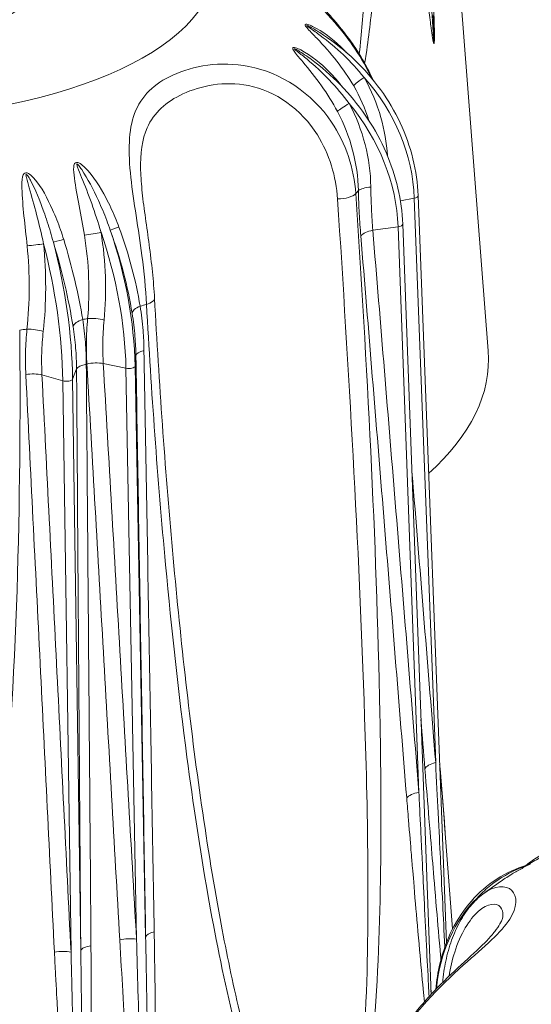
# Model space of a CAD drawing. Units: millimetres. Extents: x 20 to 1660, y 20 to 1168.
# Drawn here: x 282 to 287, y 404 to 416 of the extents above; entities that cross this region are included whole.
import ezdxf

# ---------------------------------------------------------------- set-up
doc = ezdxf.new("R2010")
doc.units = ezdxf.units.MM
doc.header["$LTSCALE"] = 4
doc.layers.add('Visible Edges(A H Standard)', color=7, linetype='Continuous', lineweight=18)
doc.layers.add('Visible Tangent Edges(A H Standard)', color=7, linetype='Continuous', lineweight=18)

msp = doc.modelspace()

# ---------------------------------------------------------------- linework, layer by layer
at = {"layer": 'Visible Edges(A H Standard)'}
for p, q in [((286.347, 418.105), (286.836, 411.772)), ((286.038, 413.542), (286.361, 405.028)), ((285.862, 413.216), (286.185, 404.438)), ((286.347, 406.271), (286.431, 405.186))]:
    msp.add_line(p, q, dxfattribs=at)
for major_axis in [(-2.222, 0), (-2.122, 0)]:
    msp.add_ellipse((279.59, 416.152), major_axis=major_axis, ratio=0.422618, dxfattribs=at)
msp.add_ellipse((279.59, 411.672), major_axis=(7.25, 0), ratio=0.422618, start_param=5.845931, end_param=6.315798, dxfattribs=at)
for points, knots in [([(285.525, 414.86), (285.494, 414.929), (285.46, 414.997), (285.376, 415.147), (285.324, 415.228), (285.215, 415.379), (285.159, 415.45), (285.046, 415.582), (284.99, 415.644), (284.825, 415.814), (284.718, 415.914), (284.525, 416.092), (284.44, 416.169), (284.303, 416.31), (284.252, 416.372), (284.188, 416.476), (284.177, 416.517), (284.176, 416.535), (284.176, 416.536), (284.176, 416.537)], [0.0620333, 0.0620333, 0.0620333, 0.0620333, 0.0833034, 0.0833034, 0.1100433, 0.1100433, 0.1354151, 0.1354151, 0.159464, 0.159464, 0.2059404, 0.2059404, 0.2527847, 0.2527847, 0.3018635, 0.3018635, 0.353737, 0.353737, 0.3574844, 0.3574844, 0.3574844, 0.3574844]), ([(284.96, 415.372), (285.087, 415.288), (285.206, 415.192), (285.424, 414.983), (285.523, 414.87), (285.697, 414.629), (285.772, 414.502), (285.895, 414.238), (285.944, 414.101), (286.012, 413.823), (286.032, 413.682), (286.038, 413.542)], [0.5774654, 0.5774654, 0.5774654, 0.5774654, 0.7691503, 0.7691503, 0.9608351, 0.9608351, 1.15252, 1.15252, 1.3442049, 1.3442049, 1.5358897, 1.5358897, 1.5358897, 1.5358897]), ([(284.863, 415.063), (284.981, 414.972), (285.092, 414.871), (285.294, 414.653), (285.386, 414.537), (285.547, 414.292), (285.616, 414.164), (285.73, 413.901), (285.775, 413.765), (285.839, 413.492), (285.857, 413.354), (285.862, 413.216)], [0.6021502, 0.6021502, 0.6021502, 0.6021502, 0.7888981, 0.7888981, 0.975646, 0.975646, 1.1623939, 1.1623939, 1.3491418, 1.3491418, 1.5358897, 1.5358897, 1.5358897, 1.5358897]), ([(283.036, 412.371), (283.031, 412.469), (283.022, 412.57), (283.002, 412.775), (282.989, 412.878), (282.962, 413.084), (282.947, 413.186), (282.919, 413.385), (282.906, 413.481), (282.887, 413.665), (282.88, 413.752), (282.878, 413.831)], [0, 0, 0, 0, 0.0307036, 0.0307036, 0.0614072, 0.0614072, 0.0921107, 0.0921107, 0.1228143, 0.1228143, 0.1535179, 0.1535179, 0.1535179, 0.1535179]), ([(283.783, 405.302), (283.699, 405.756), (283.626, 406.217), (283.494, 407.144), (283.436, 407.611), (283.331, 408.552), (283.283, 409.026), (283.198, 409.976), (283.16, 410.452), (283.092, 411.409), (283.062, 411.89), (283.036, 412.371)], [1.6361745, 1.6361745, 1.6361745, 1.6361745, 1.7924697, 1.7924697, 1.9487648, 1.9487648, 2.1050599, 2.1050599, 2.2613551, 2.2613551, 2.4176502, 2.4176502, 2.4176502, 2.4176502]), ([(286.347, 406.271), (286.329, 406.514), (286.308, 406.762), (286.286, 407.03), (286.285, 407.047), (286.283, 407.063)], [1.49599403, 1.49599403, 1.49599403, 1.49599403, 1.58815965, 1.58815965, 1.59401225, 1.59401225, 1.59401225, 1.59401225]), ([(287.687, 406.127), (287.574, 406.096), (287.466, 406.048), (287.333, 405.961), (287.299, 405.936), (287.266, 405.909)], [0.493016, 0.493016, 0.493016, 0.493016, 0.7015907, 0.7015907, 0.7767688, 0.7767688, 0.7767688, 0.7767688]), ([(287.278, 405.912), (287.295, 405.922), (287.313, 405.932), (287.355, 405.956), (287.38, 405.97), (287.431, 405.997), (287.456, 406.01), (287.506, 406.036), (287.532, 406.049), (287.583, 406.074), (287.608, 406.087), (287.634, 406.099)], [3.77779006, 3.77779006, 3.77779006, 3.77779006, 3.79085767, 3.79085767, 3.80940647, 3.80940647, 3.82795527, 3.82795527, 3.84650406, 3.84650406, 3.86505286, 3.86505286, 3.86505286, 3.86505286]), ([(287.277, 405.912), (287.155, 405.875), (287.039, 405.821), (286.827, 405.684), (286.73, 405.6), (286.56, 405.406), (286.487, 405.297), (286.366, 405.057), (286.319, 404.926), (286.264, 404.694), (286.248, 404.595), (286.238, 404.494)], [0.4983375, 0.4983375, 0.4983375, 0.4983375, 0.7058479, 0.7058479, 0.9133584, 0.9133584, 1.1208688, 1.1208688, 1.3283793, 1.3283793, 1.4711867, 1.4711867, 1.4711867, 1.4711867]), ([(287.285, 405.915), (287.285, 405.915), (287.285, 405.915), (287.283, 405.914), (287.283, 405.914), (287.281, 405.913), (287.279, 405.913), (287.277, 405.912)], [0.091423988, 0.091423988, 0.091423988, 0.091423988, 0.092769926, 0.092769926, 0.093575247, 0.093575247, 0.094400925, 0.094400925, 0.094400925, 0.094400925]), ([(286.774, 405.58), (286.795, 405.597), (286.816, 405.612), (286.859, 405.643), (286.88, 405.659), (286.923, 405.689), (286.945, 405.704), (286.988, 405.733), (287.009, 405.747), (287.053, 405.776), (287.075, 405.79), (287.097, 405.804)], [3.6491733, 3.6491733, 3.6491733, 3.6491733, 3.66579982, 3.66579982, 3.68242635, 3.68242635, 3.69905287, 3.69905287, 3.71567939, 3.71567939, 3.73230592, 3.73230592, 3.73230592, 3.73230592]), ([(286.318, 404.575), (286.325, 404.658), (286.336, 404.739), (286.37, 404.901), (286.392, 404.98), (286.446, 405.131), (286.478, 405.202), (286.55, 405.332), (286.59, 405.391), (286.677, 405.497), (286.724, 405.543), (286.774, 405.58)], [0.0015711, 0.0015711, 0.0015711, 0.0015711, 0.0269579, 0.0269579, 0.0539159, 0.0539159, 0.0808738, 0.0808738, 0.1078317, 0.1078317, 0.1347897, 0.1347897, 0.1347897, 0.1347897]), ([(287.004, 405.337), (287.004, 405.325), (286.997, 405.289), (286.955, 405.216), (286.936, 405.187), (286.886, 405.124), (286.857, 405.091), (286.755, 404.984), (286.667, 404.903), (286.47, 404.721), (286.361, 404.621), (286.143, 404.396), (286.034, 404.273), (285.882, 404.067), (285.832, 403.991), (285.738, 403.832), (285.694, 403.748), (285.656, 403.662), (285.656, 403.661), (285.655, 403.661)], [0.2630324, 0.2630324, 0.2630324, 0.2630324, 0.3127038, 0.3127038, 0.3388376, 0.3388376, 0.3641043, 0.3641043, 0.4133464, 0.4133464, 0.4602478, 0.4602478, 0.5066891, 0.5066891, 0.5318515, 0.5318515, 0.5583457, 0.5583457, 0.5584818, 0.5584818, 0.5584818, 0.5584818])]:
    msp.add_open_spline(points, degree=3, knots=knots, dxfattribs=at)
at = {"layer": 'Visible Tangent Edges(A H Standard)'}
for p, q in [((285.994, 413.513), (285.836, 413.482)), ((285.994, 413.513), (286.238, 407.08)), ((285.81, 413.186), (285.522, 413.147)), ((285.81, 413.186), (286.047, 406.741)), ((282.824, 411.717), (282.815, 411.599)), ((282.71, 411.574), (282.452, 411.629)), ((282.71, 411.574), (282.831, 405.068)), ((282.815, 411.599), (282.935, 405.092)), ((281.992, 411.432), (281.754, 411.499)), ((282.148, 411.567), (282.103, 411.451)), ((281.992, 411.432), (282.085, 404.919)), ((282.103, 411.451), (282.196, 404.939))]:
    msp.add_line(p, q, dxfattribs=at)
msp.add_ellipse((279.59, 416.152), major_axis=(-4.126, 0), ratio=0.422618, dxfattribs=at)
for centre, major_axis, ratio, start_param, end_param in [((285.471, 414.872), (-0.173, -0.101), 0.193761, 4.884496, 5.890252), ((283.652, 413.601), (2.213, -0.863), 0.894249, 0.370397, 1.049989), ((285.28, 414.573), (-0.176, -0.095), 0.140451, 4.786495, 5.792251), ((283.532, 413.394), (1.951, -1.355), 0.869625, 0.578221, 1.257813), ((279.59, 414.466), (6.121, 0), 0.422618, 5.927426, 5.941622), ((285.546, 413.584), (-0.2, -0.005), 0.29081, 4.940424, 5.928464), ((285.141, 413.582), (0.2, 0.013), 0.387845, 4.585974, 5.90027), ((285.968, 413.539), (0.0699, 0.0027), 0.417218, 5.073579, 6.283185), ((282.72, 413.216), (-0.188, -0.068), 0.005427, 0.070663, 1.076418), ((281.656, 412.4), (0.546, -2.311), 0.442348, 1.11502, 1.794611), ((285.573, 413.068), (-0.199, -0.016), 0.422236, 4.932959, 5.903362), ((285.792, 413.214), (0.0699, 0.0026), 0.413453, 4.951943, 6.283185), ((282.072, 413.071), (-0.192, -0.058), 0.040209, 0.1758, 1.181556), ((282.316, 413.121), (-0.197, -0.033), 0.09383, 1.151513, 2.157268), ((281.552, 412.375), (0.546, -2.311), 0.442348, 1.11502, 1.794611), ((281.643, 412.997), (-0.199, -0.021), 0.108688, 1.261783, 2.267539), ((281.094, 412.285), (0.404, -2.34), 0.342649, 1.139105, 1.818697), ((281.206, 412.304), (0.404, -2.34), 0.342649, 1.139105, 1.818697), ((282.836, 412.36), (0.2, 0.011), 0.375511, 5.271583, 6.283185), ((282.979, 412.224), (-0.198, -0.031), 0.425949, 5.21557, 6.203609), ((279.59, 414.466), (6.121, 0), 0.422618, 5.278352, 5.292548), ((279.59, 414.466), (6.121, 0), 0.422618, 5.156179, 5.166197), ((282.361, 412.078), (-0.199, 0.017), 0.312379, 4.205571, 5.19361), ((282.304, 412.066), (-0.198, -0.031), 0.410168, 5.095188, 6.083227), ((279.59, 414.466), (6.121, 0), 0.422618, 5.029828, 5.044024), ((281.648, 411.953), (-0.199, 0.02), 0.322196, 4.089328, 5.077367), ((283.024, 411.717), (-0.2, -0.003), 0.355496, 5.275317, 6.24572), ((282.346, 411.557), (-0.2, -0.001), 0.354252, 5.156896, 6.127299), ((282.353, 411.559), (0.2, 0.012), 0.374783, 1.027528, 1.997931), ((282.745, 411.599), (0.07, 0.0013), 0.394754, 4.184318, 6.245072), ((281.634, 411.435), (-0.2, -0.01), 0.369192, 4.050014, 5.020417), ((282.034, 411.454), (0.07, 0.001), 0.393079, 4.06387, 6.124624), ((286.311, 407.005), (-0.199, -0.016), 0.43021, 5.055314, 6.052364), ((286.097, 406.663), (-0.199, -0.016), 0.422078, 4.933321, 5.930371), ((288.178, 403.691), (-1.225, 2.035), 0.741755, 0.174561, 0.778015), ((286.548, 405.558), (0.163, -0.115), 0.554383, 0.709417, 0.764583), ((282.731, 404.998), (-0.2, -0.011), 0.375165, 4.169397, 5.166447), ((283.135, 405.093), (-0.2, -0.003), 0.35624, 5.248659, 6.245709), ((282.394, 404.929), (-0.2, -0.001), 0.354988, 5.130202, 6.127252), ((281.965, 404.855), (-0.2, -0.01), 0.369648, 4.050264, 5.047314)]:
    msp.add_ellipse(centre, major_axis=major_axis, ratio=ratio, start_param=start_param, end_param=end_param, dxfattribs=at)
for points, knots in [([(285.429, 415.052), (285.435, 415.086), (285.44, 415.119), (285.482, 415.386), (285.507, 415.618), (285.583, 416.466), (285.602, 417.081), (285.619, 418.285), (285.614, 418.878), (285.563, 421.486), (285.456, 423.456), (285.328, 425.398)], [-1.087615, -1.087615, -1.087615, -1.087615, -1.077393, -1.077393, -1.006741, -1.006741, -0.820122, -0.820122, -0.633503, -0.633503, 0, 0, 0, 0]), ([(285.121, 425.337), (285.246, 423.399), (285.363, 421.434), (285.448, 418.843), (285.463, 418.253), (285.469, 417.061), (285.463, 416.452), (285.413, 415.617), (285.395, 415.389), (285.368, 415.159), (285.367, 415.158), (285.367, 415.157)], [0, 0, 0, 0, 0.633503, 0.633503, 0.820122, 0.820122, 1.006741, 1.006741, 1.077393, 1.077393, 1.07771, 1.07771, 1.07771, 1.07771]), ([(286.21, 415.596), (286.211, 415.582), (286.211, 415.57), (286.212, 415.538), (286.213, 415.519), (286.214, 415.485), (286.215, 415.469), (286.216, 415.439), (286.216, 415.424), (286.217, 415.397), (286.217, 415.384), (286.218, 415.364), (286.218, 415.356), (286.218, 415.343), (286.219, 415.338), (286.219, 415.328), (286.219, 415.323), (286.219, 415.315), (286.219, 415.31), (286.219, 415.303), (286.219, 415.3), (286.219, 415.295), (286.219, 415.293), (286.219, 415.29), (286.219, 415.289), (286.219, 415.287), (286.219, 415.286), (286.219, 415.285), (286.219, 415.285), (286.219, 415.284), (286.219, 415.284), (286.219, 415.283), (286.219, 415.283), (286.219, 415.283), (286.219, 415.283), (286.219, 415.283), (286.219, 415.283), (286.218, 415.283), (286.218, 415.283), (286.218, 415.283), (286.218, 415.283), (286.218, 415.283), (286.218, 415.283), (286.218, 415.283), (286.218, 415.283), (286.218, 415.283), (286.218, 415.284), (286.218, 415.285), (286.218, 415.286), (286.217, 415.287), (286.217, 415.29), (286.217, 415.291), (286.217, 415.295), (286.216, 415.298), (286.216, 415.304), (286.215, 415.307), (286.215, 415.316), (286.214, 415.32), (286.214, 415.331), (286.213, 415.336), (286.212, 415.348), (286.212, 415.354), (286.211, 415.365), (286.211, 415.37), (286.21, 415.382), (286.21, 415.389), (286.209, 415.405), (286.208, 415.414), (286.207, 415.44), (286.205, 415.459), (286.203, 415.508), (286.201, 415.539), (286.197, 415.611), (286.194, 415.65), (286.19, 415.726), (286.188, 415.758), (286.185, 415.814), (286.184, 415.835), (286.181, 415.892), (286.18, 415.92), (286.176, 415.993), (286.173, 416.043), (286.166, 416.184), (286.161, 416.277), (286.149, 416.52), (286.141, 416.676), (286.123, 417.023), (286.114, 417.21), (286.097, 417.555), (286.09, 417.689), (286.082, 417.854), (286.08, 417.889), (286.074, 418.024), (286.067, 418.166), (286.055, 418.41), (286.051, 418.494), (286.047, 418.575)], [1.1391422, 1.1391422, 1.1391422, 1.1391422, 1.1441243, 1.1441243, 1.1519952, 1.1519952, 1.1580497, 1.1580497, 1.1627071, 1.1627071, 1.1662896, 1.1662896, 1.1690454, 1.1690454, 1.1711653, 1.1711653, 1.172796, 1.172796, 1.1741331, 1.1741331, 1.1749961, 1.1749961, 1.1756599, 1.1756599, 1.1761705, 1.1761705, 1.1765633, 1.1765633, 1.1768655, 1.1768655, 1.1770979, 1.1770979, 1.1772767, 1.1772767, 1.1774142, 1.1774142, 1.1775002, 1.1775002, 1.1775002, 1.1775861, 1.1775861, 1.1777236, 1.1777236, 1.1779145, 1.1779145, 1.1781567, 1.1781567, 1.1784714, 1.1784714, 1.1788806, 1.1788806, 1.1794126, 1.1794126, 1.1801041, 1.1801041, 1.1810031, 1.1810031, 1.1821717, 1.1821717, 1.183691, 1.183691, 1.1856661, 1.1856661, 1.1882337, 1.1882337, 1.1915715, 1.1915715, 1.1952522, 1.1952522, 1.2003663, 1.2003663, 1.2070147, 1.2070147, 1.2156576, 1.2156576, 1.2268934, 1.2268934, 1.2414999, 1.2414999, 1.2525744, 1.2525744, 1.2709283, 1.2709283, 1.2920549, 1.2920549, 1.3208862, 1.3208862, 1.3583669, 1.3583669, 1.4058045, 1.4058045, 1.4521595, 1.4521595, 1.5086836, 1.5086836, 1.5392395, 1.5392395, 1.5392395, 1.5392395]), ([(285.908, 418.51), (285.915, 418.429), (285.921, 418.346), (285.941, 418.103), (285.953, 417.962), (285.964, 417.828), (285.967, 417.793), (285.981, 417.629), (285.992, 417.496), (286.021, 417.154), (286.038, 416.969), (286.068, 416.625), (286.082, 416.471), (286.104, 416.233), (286.113, 416.141), (286.127, 416.002), (286.131, 415.954), (286.139, 415.882), (286.141, 415.854), (286.147, 415.799), (286.149, 415.778), (286.155, 415.724), (286.158, 415.693), (286.166, 415.619), (286.171, 415.581), (286.179, 415.512), (286.182, 415.482), (286.188, 415.435), (286.19, 415.417), (286.194, 415.392), (286.195, 415.384), (286.197, 415.369), (286.198, 415.362), (286.2, 415.351), (286.2, 415.347), (286.202, 415.336), (286.203, 415.331), (286.205, 415.32), (286.206, 415.315), (286.208, 415.305), (286.209, 415.301), (286.21, 415.294), (286.211, 415.291), (286.212, 415.286), (286.213, 415.284), (286.214, 415.281), (286.214, 415.279), (286.215, 415.278), (286.216, 415.277), (286.216, 415.276), (286.217, 415.276), (286.217, 415.275), (286.218, 415.275), (286.218, 415.275), (286.218, 415.275), (286.218, 415.276), (286.219, 415.276), (286.219, 415.276), (286.219, 415.276), (286.219, 415.276), (286.219, 415.276), (286.219, 415.276), (286.219, 415.277), (286.219, 415.277), (286.219, 415.277), (286.22, 415.278), (286.22, 415.278), (286.22, 415.279), (286.22, 415.28), (286.22, 415.281), (286.221, 415.282), (286.221, 415.283), (286.221, 415.285), (286.222, 415.287), (286.222, 415.291), (286.222, 415.293), (286.223, 415.299), (286.223, 415.302), (286.223, 415.311), (286.224, 415.316), (286.224, 415.325), (286.224, 415.33), (286.224, 415.341), (286.224, 415.347), (286.224, 415.361), (286.224, 415.37), (286.224, 415.391), (286.224, 415.404), (286.223, 415.434), (286.223, 415.449), (286.222, 415.481), (286.222, 415.498), (286.221, 415.534), (286.22, 415.553), (286.218, 415.6), (286.217, 415.628), (286.215, 415.698), (286.213, 415.742), (286.208, 415.84), (286.206, 415.894), (286.199, 416.02), (286.196, 416.087), (286.19, 416.208), (286.187, 416.263), (286.184, 416.315)], [-1.5392395, -1.5392395, -1.5392395, -1.5392395, -1.5086836, -1.5086836, -1.4521595, -1.4521595, -1.4058045, -1.4058045, -1.3583669, -1.3583669, -1.3208862, -1.3208862, -1.2920549, -1.2920549, -1.2709283, -1.2709283, -1.2525744, -1.2525744, -1.2414999, -1.2414999, -1.2268934, -1.2268934, -1.2156576, -1.2156576, -1.2070147, -1.2070147, -1.2003663, -1.2003663, -1.1952522, -1.1952522, -1.1915715, -1.1915715, -1.1882337, -1.1882337, -1.1856661, -1.1856661, -1.183691, -1.183691, -1.1821717, -1.1821717, -1.1810031, -1.1810031, -1.1801041, -1.1801041, -1.1794126, -1.1794126, -1.1788806, -1.1788806, -1.1784714, -1.1784714, -1.1781567, -1.1781567, -1.1779145, -1.1779145, -1.1777236, -1.1777236, -1.1775861, -1.1775861, -1.1775002, -1.1775002, -1.1775002, -1.1774142, -1.1774142, -1.1772767, -1.1772767, -1.1770979, -1.1770979, -1.1768655, -1.1768655, -1.1765633, -1.1765633, -1.1761705, -1.1761705, -1.1756599, -1.1756599, -1.1749961, -1.1749961, -1.1741331, -1.1741331, -1.172796, -1.172796, -1.1711653, -1.1711653, -1.1690454, -1.1690454, -1.1662896, -1.1662896, -1.1627071, -1.1627071, -1.1580497, -1.1580497, -1.1519952, -1.1519952, -1.1441243, -1.1441243, -1.1338921, -1.1338921, -1.1205903, -1.1205903, -1.1059958, -1.1059958, -1.085674, -1.085674, -1.0646254, -1.0646254, -1.0646254, -1.0646254]), ([(284.406, 416.776), (284.31, 416.848), (284.215, 416.878), (284.034, 416.835), (283.997, 416.709), (284.116, 416.44), (284.256, 416.298), (284.64, 415.959), (284.877, 415.758), (285.256, 415.322), (285.403, 415.106), (285.508, 414.88)], [-0.4857243, -0.4857243, -0.4857243, -0.4857243, -0.4225895, -0.4225895, -0.318964, -0.318964, -0.2237502, -0.2237502, -0.1350647, -0.1350647, -0.0655113, -0.0655113, -0.0655113, -0.0655113]), ([(285.216, 415.178), (285.197, 415.198), (285.178, 415.217), (285.061, 415.329), (284.952, 415.414), (284.818, 415.479), (284.799, 415.487), (284.774, 415.494), (284.766, 415.495), (284.754, 415.494), (284.751, 415.49), (284.756, 415.471), (284.77, 415.456), (284.814, 415.406), (284.849, 415.371), (285.043, 415.17), (285.19, 414.988), (285.304, 414.792)], [-0.1700946, -0.1700946, -0.1700946, -0.1700946, -0.160382, -0.160382, -0.1129804, -0.1129804, -0.1053897, -0.1053897, -0.1021473, -0.1021473, -0.0989049, -0.0989049, -0.0924044, -0.0924044, -0.0760923, -0.0760923, 0, 0, 0, 0]), ([(285.422, 414.888), (285.277, 415.071), (285.105, 415.232), (284.884, 415.396), (284.845, 415.424), (284.794, 415.46), (284.778, 415.471), (284.769, 415.48), (284.77, 415.481), (284.78, 415.477), (284.788, 415.474), (284.812, 415.462), (284.831, 415.452), (284.886, 415.42), (284.924, 415.397), (284.96, 415.372)], [0, 0, 0, 0, 0.0760923, 0.0760923, 0.0924044, 0.0924044, 0.0989049, 0.0989049, 0.1021473, 0.1021473, 0.1053897, 0.1053897, 0.1129804, 0.1129804, 0.1281332, 0.1281332, 0.1281332, 0.1281332]), ([(285.177, 414.779), (285.131, 414.839), (285.08, 414.897), (284.929, 415.049), (284.82, 415.14), (284.682, 415.212), (284.662, 415.221), (284.635, 415.229), (284.626, 415.232), (284.613, 415.231), (284.609, 415.227), (284.61, 415.208), (284.622, 415.192), (284.66, 415.14), (284.693, 415.103), (284.872, 414.892), (285.011, 414.703), (285.118, 414.501)], [-0.186765, -0.186765, -0.186765, -0.186765, -0.160382, -0.160382, -0.1129804, -0.1129804, -0.1053897, -0.1053897, -0.1021473, -0.1021473, -0.0989049, -0.0989049, -0.0924044, -0.0924044, -0.0760923, -0.0760923, 0, 0, 0, 0]), ([(285.254, 414.591), (285.114, 414.781), (284.948, 414.951), (284.736, 415.126), (284.697, 415.156), (284.649, 415.195), (284.634, 415.206), (284.626, 415.216), (284.628, 415.217), (284.638, 415.213), (284.646, 415.209), (284.67, 415.196), (284.688, 415.185), (284.759, 415.14), (284.812, 415.103), (284.863, 415.063)], [0, 0, 0, 0, 0.0760923, 0.0760923, 0.0924044, 0.0924044, 0.0989049, 0.0989049, 0.1021473, 0.1021473, 0.1053897, 0.1053897, 0.1129804, 0.1129804, 0.1346689, 0.1346689, 0.1346689, 0.1346689]), ([(285.328, 413.565), (285.309, 413.85), (285.215, 414.136), (284.831, 414.71), (284.47, 414.945), (283.784, 415.077), (283.475, 415.021), (283.033, 414.818), (282.885, 414.678), (282.738, 414.291), (282.735, 414.042), (282.797, 413.472), (282.853, 413.162), (282.917, 412.669), (282.936, 412.481), (282.945, 412.303)], [-0.6205141, -0.6205141, -0.6205141, -0.6205141, -0.5367403, -0.5367403, -0.4225895, -0.4225895, -0.318964, -0.318964, -0.2237502, -0.2237502, -0.1350647, -0.1350647, -0.0519479, -0.0519479, 0, 0, 0, 0]), ([(282.878, 413.831), (282.874, 414.021), (282.895, 414.184), (283.029, 414.489), (283.169, 414.612), (283.563, 414.796), (283.83, 414.849), (284.409, 414.737), (284.708, 414.528), (285.026, 414.016), (285.104, 413.76), (285.121, 413.503)], [0.1535179, 0.1535179, 0.1535179, 0.1535179, 0.2237502, 0.2237502, 0.318964, 0.318964, 0.4225895, 0.4225895, 0.5367403, 0.5367403, 0.6205141, 0.6205141, 0.6205141, 0.6205141]), ([(285.688, 413.999), (285.679, 414.144), (285.655, 414.29), (285.569, 414.589), (285.505, 414.743), (285.422, 414.888)], [0.0052999, 0.0052999, 0.0052999, 0.0052999, 0.0529685, 0.0529685, 0.1060543, 0.1060543, 0.1060543, 0.1060543]), ([(285.118, 414.501), (285.193, 414.361), (285.252, 414.212), (285.332, 413.909), (285.354, 413.754), (285.358, 413.6)], [-0.1060543, -0.1060543, -0.1060543, -0.1060543, -0.0529867, -0.0529867, 0, 0, 0, 0]), ([(285.499, 413.64), (285.497, 413.802), (285.475, 413.965), (285.393, 414.285), (285.332, 414.442), (285.254, 414.591)], [0, 0, 0, 0, 0.0529867, 0.0529867, 0.1060543, 0.1060543, 0.1060543, 0.1060543]), ([(282.631, 413.183), (282.617, 413.219), (282.603, 413.255), (282.557, 413.367), (282.522, 413.442), (282.417, 413.64), (282.344, 413.762), (282.226, 413.878), (282.209, 413.894), (282.181, 413.912), (282.171, 413.917), (282.151, 413.922), (282.141, 413.92), (282.121, 413.905), (282.118, 413.887), (282.112, 413.83), (282.118, 413.786), (282.152, 413.538), (282.201, 413.317), (282.238, 413.09)], [-0.2003452, -0.2003452, -0.2003452, -0.2003452, -0.1875332, -0.1875332, -0.160382, -0.160382, -0.1129804, -0.1129804, -0.1053897, -0.1053897, -0.1021473, -0.1021473, -0.0989049, -0.0989049, -0.0924044, -0.0924044, -0.0760923, -0.0760923, 0, 0, 0, 0]), ([(282.427, 413.123), (282.361, 413.349), (282.282, 413.561), (282.19, 413.789), (282.173, 413.829), (282.155, 413.879), (282.15, 413.894), (282.151, 413.905), (282.154, 413.905), (282.163, 413.897), (282.168, 413.891), (282.184, 413.871), (282.196, 413.855), (282.276, 413.734), (282.339, 413.613), (282.43, 413.413), (282.462, 413.337), (282.505, 413.223), (282.519, 413.186), (282.532, 413.148)], [0, 0, 0, 0, 0.0760923, 0.0760923, 0.0924044, 0.0924044, 0.0989049, 0.0989049, 0.1021473, 0.1021473, 0.1053897, 0.1053897, 0.1129804, 0.1129804, 0.160382, 0.160382, 0.1875332, 0.1875332, 0.2003452, 0.2003452, 0.2003452, 0.2003452]), ([(282.002, 413.042), (281.99, 413.079), (281.978, 413.116), (281.939, 413.23), (281.908, 413.306), (281.817, 413.509), (281.755, 413.635), (281.648, 413.757), (281.632, 413.773), (281.605, 413.792), (281.596, 413.798), (281.576, 413.804), (281.566, 413.803), (281.542, 413.789), (281.538, 413.771), (281.525, 413.714), (281.525, 413.671), (281.532, 413.422), (281.563, 413.198), (281.585, 412.97)], [-0.2003452, -0.2003452, -0.2003452, -0.2003452, -0.1875332, -0.1875332, -0.160382, -0.160382, -0.1129804, -0.1129804, -0.1053897, -0.1053897, -0.1021473, -0.1021473, -0.0989049, -0.0989049, -0.0924044, -0.0924044, -0.0760923, -0.0760923, 0, 0, 0, 0]), ([(281.773, 412.994), (281.723, 413.222), (281.664, 413.438), (281.598, 413.67), (281.586, 413.71), (281.574, 413.761), (281.571, 413.777), (281.574, 413.788), (281.577, 413.787), (281.585, 413.779), (281.589, 413.773), (281.603, 413.752), (281.613, 413.735), (281.679, 413.611), (281.729, 413.487), (281.803, 413.282), (281.828, 413.205), (281.863, 413.089), (281.873, 413.051), (281.884, 413.013)], [0, 0, 0, 0, 0.0760923, 0.0760923, 0.0924044, 0.0924044, 0.0989049, 0.0989049, 0.1021473, 0.1021473, 0.1053897, 0.1053897, 0.1129804, 0.1129804, 0.160382, 0.160382, 0.1875332, 0.1875332, 0.2003452, 0.2003452, 0.2003452, 0.2003452]), ([(285.358, 413.6), (285.36, 413.512), (285.363, 413.425), (285.372, 413.253), (285.378, 413.168), (285.385, 413.084)], [-0.05535157, -0.05535157, -0.05535157, -0.05535157, -0.0277971, -0.0277971, 0, 0, 0, 0]), ([(285.522, 413.147), (285.515, 413.226), (285.51, 413.308), (285.503, 413.472), (285.5, 413.555), (285.499, 413.64)], [0, 0, 0, 0, 0.0277971, 0.0277971, 0.05535157, 0.05535157, 0.05535157, 0.05535157]), ([(285.121, 413.503), (285.246, 411.566), (285.363, 409.601), (285.448, 407.009), (285.463, 406.42), (285.469, 405.227), (285.463, 404.619), (285.413, 403.784), (285.395, 403.555), (285.362, 403.276), (285.355, 403.224), (285.348, 403.173)], [0, 0, 0, 0, 0.633503, 0.633503, 0.820122, 0.820122, 1.006741, 1.006741, 1.077393, 1.077393, 1.09322, 1.09322, 1.09322, 1.09322]), ([(285.454, 403.372), (285.485, 403.588), (285.509, 403.802), (285.583, 404.633), (285.602, 405.248), (285.619, 406.452), (285.614, 407.045), (285.563, 409.653), (285.456, 411.623), (285.328, 413.565)], [-1.072075, -1.072075, -1.072075, -1.072075, -1.006741, -1.006741, -0.820122, -0.820122, -0.633503, -0.633503, 0, 0, 0, 0]), ([(282.532, 413.148), (282.59, 412.988), (282.641, 412.825), (282.724, 412.506), (282.757, 412.349), (282.781, 412.199)], [0, 0, 0, 0, 0.0532519, 0.0532519, 0.1060543, 0.1060543, 0.1060543, 0.1060543]), ([(282.872, 412.283), (282.849, 412.425), (282.816, 412.574), (282.735, 412.877), (282.686, 413.031), (282.631, 413.183)], [-0.1060543, -0.1060543, -0.1060543, -0.1060543, -0.0532519, -0.0532519, 0, 0, 0, 0]), ([(286.047, 406.741), (285.96, 407.809), (285.873, 408.877), (285.698, 411.012), (285.61, 412.079), (285.522, 413.147)], [0, 0, 0, 0, 0.3544664, 0.3544664, 0.7089328, 0.7089328, 0.7089328, 0.7089328]), ([(282.218, 412.13), (282.194, 412.274), (282.164, 412.425), (282.091, 412.732), (282.049, 412.888), (282.002, 413.042)], [-0.1060543, -0.1060543, -0.1060543, -0.1060543, -0.0530489, -0.0530489, 0, 0, 0, 0]), ([(282.238, 413.09), (282.264, 412.931), (282.28, 412.769), (282.292, 412.45), (282.288, 412.293), (282.274, 412.141)], [-0.1060543, -0.1060543, -0.1060543, -0.1060543, -0.0527702, -0.0527702, 0, 0, 0, 0]), ([(282.462, 412.124), (282.478, 412.283), (282.483, 412.449), (282.471, 412.785), (282.454, 412.956), (282.427, 413.123)], [0, 0, 0, 0, 0.0527702, 0.0527702, 0.1060543, 0.1060543, 0.1060543, 0.1060543]), ([(285.385, 413.084), (285.473, 412.016), (285.56, 410.948), (285.734, 408.813), (285.821, 407.745), (285.908, 406.677)], [-0.7089328, -0.7089328, -0.7089328, -0.7089328, -0.3544664, -0.3544664, 0, 0, 0, 0]), ([(281.585, 412.97), (281.601, 412.811), (281.609, 412.649), (281.608, 412.329), (281.6, 412.172), (281.583, 412.02)], [-0.1060543, -0.1060543, -0.1060543, -0.1060543, -0.0529924, -0.0529924, 0, 0, 0, 0]), ([(281.769, 411.993), (281.787, 412.152), (281.796, 412.318), (281.797, 412.655), (281.789, 412.826), (281.773, 412.994)], [0, 0, 0, 0, 0.0529924, 0.0529924, 0.1060543, 0.1060543, 0.1060543, 0.1060543]), ([(281.884, 413.013), (281.933, 412.85), (281.977, 412.686), (282.052, 412.362), (282.083, 412.203), (282.108, 412.052)], [0, 0, 0, 0, 0.0530489, 0.0530489, 0.1060543, 0.1060543, 0.1060543, 0.1060543]), ([(282.916, 411.776), (282.915, 411.853), (282.911, 411.929), (282.898, 412.099), (282.887, 412.191), (282.872, 412.283)], [-0.05535157, -0.05535157, -0.05535157, -0.05535157, -0.0306079, -0.0306079, 0, 0, 0, 0]), ([(282.945, 412.303), (282.999, 411.308), (283.071, 410.318), (283.23, 408.599), (283.31, 407.866), (283.475, 406.616), (283.553, 406.093), (283.724, 405.118), (283.815, 404.664), (284.003, 403.881), (284.095, 403.547), (284.275, 403.019), (284.353, 402.816), (284.522, 402.479), (284.607, 402.335), (284.812, 402.143), (284.946, 402.096), (285.091, 402.225), (285.116, 402.255), (285.14, 402.289)], [-2.41765, -2.41765, -2.41765, -2.41765, -2.09516, -2.09516, -1.853358, -1.853358, -1.677536, -1.677536, -1.521929, -1.521929, -1.401302, -1.401302, -1.322803, -1.322803, -1.258283, -1.258283, -1.200052, -1.200052, -1.186272, -1.186272, -1.186272, -1.186272]), ([(282.274, 412.141), (282.266, 412.048), (282.261, 411.955), (282.26, 411.782), (282.261, 411.702), (282.266, 411.622)], [-0.05535157, -0.05535157, -0.05535157, -0.05535157, -0.02574287, -0.02574287, 0, 0, 0, 0]), ([(282.781, 412.199), (282.795, 412.113), (282.806, 412.025), (282.819, 411.863), (282.823, 411.79), (282.824, 411.717)], [0, 0, 0, 0, 0.0306079, 0.0306079, 0.05535157, 0.05535157, 0.05535157, 0.05535157]), ([(282.108, 412.052), (282.121, 411.97), (282.131, 411.888), (282.144, 411.726), (282.148, 411.647), (282.148, 411.567)], [0, 0, 0, 0, 0.02848939, 0.02848939, 0.05535158, 0.05535158, 0.05535158, 0.05535158]), ([(282.259, 411.621), (282.259, 411.704), (282.255, 411.788), (282.242, 411.958), (282.231, 412.044), (282.218, 412.13)], [-0.05535158, -0.05535158, -0.05535158, -0.05535158, -0.02848939, -0.02848939, 0, 0, 0, 0]), ([(282.452, 411.629), (282.448, 411.705), (282.446, 411.781), (282.449, 411.946), (282.454, 412.035), (282.462, 412.124)], [0, 0, 0, 0, 0.02574287, 0.02574287, 0.05535157, 0.05535157, 0.05535157, 0.05535157]), ([(277.679, 412.008), (277.67, 411.005), (277.681, 409.998), (277.742, 408.234), (277.781, 407.478), (277.884, 406.173), (277.938, 405.623), (278.073, 404.585), (278.15, 404.097), (278.327, 403.24), (278.417, 402.869), (278.612, 402.265), (278.7, 402.028), (278.904, 401.615), (279.01, 401.432), (279.29, 401.141), (279.485, 401.028), (279.854, 401.105), (279.99, 401.231), (280.243, 401.542), (280.349, 401.748), (280.531, 402.162), (280.606, 402.374), (280.848, 403.157), (280.966, 403.744), (281.156, 404.906), (281.226, 405.486), (281.474, 408.054), (281.518, 410.036), (281.501, 412.008)], [-2.41765, -2.41765, -2.41765, -2.41765, -2.095177, -2.095177, -1.853371, -1.853371, -1.677543, -1.677543, -1.521936, -1.521936, -1.401311, -1.401311, -1.322807, -1.322807, -1.258289, -1.258289, -1.200052, -1.200052, -1.148047, -1.148047, -1.077396, -1.077396, -1.006745, -1.006745, -0.820128, -0.820128, -0.63351, -0.63351, 0, 0, 0, 0]), ([(281.583, 412.02), (281.575, 411.934), (281.569, 411.847), (281.565, 411.674), (281.566, 411.588), (281.57, 411.502)], [-0.05535157, -0.05535157, -0.05535157, -0.05535157, -0.02779793, -0.02779793, 0, 0, 0, 0]), ([(281.754, 411.499), (281.75, 411.581), (281.749, 411.664), (281.754, 411.828), (281.76, 411.911), (281.769, 411.993)], [0, 0, 0, 0, 0.02779793, 0.02779793, 0.05535157, 0.05535157, 0.05535157, 0.05535157]), ([(282.824, 411.717), (282.843, 410.613), (282.861, 409.508), (282.898, 407.3), (282.917, 406.196), (282.935, 405.092)], [0, 0, 0, 0, 0.3544664, 0.3544664, 0.7089328, 0.7089328, 0.7089328, 0.7089328]), ([(283.032, 405.153), (283.013, 406.256), (282.994, 407.36), (282.955, 409.568), (282.935, 410.672), (282.916, 411.776)], [-0.7089328, -0.7089328, -0.7089328, -0.7089328, -0.3544664, -0.3544664, 0, 0, 0, 0]), ([(282.312, 404.993), (282.304, 406.098), (282.295, 407.202), (282.277, 409.411), (282.268, 410.516), (282.259, 411.621)], [-0.7089328, -0.7089328, -0.7089328, -0.7089328, -0.3544664, -0.3544664, 0, 0, 0, 0]), ([(282.266, 411.622), (282.329, 410.528), (282.391, 409.435), (282.516, 407.247), (282.578, 406.154), (282.64, 405.06)], [-0.7089328, -0.7089328, -0.7089328, -0.7089328, -0.3544664, -0.3544664, 0, 0, 0, 0]), ([(282.831, 405.068), (282.768, 406.161), (282.705, 407.255), (282.579, 409.442), (282.516, 410.535), (282.452, 411.629)], [0, 0, 0, 0, 0.3544664, 0.3544664, 0.7089328, 0.7089328, 0.7089328, 0.7089328]), ([(281.57, 411.502), (281.625, 410.405), (281.679, 409.308), (281.788, 407.115), (281.842, 406.018), (281.896, 404.922)], [-0.7089328, -0.7089328, -0.7089328, -0.7089328, -0.3544664, -0.3544664, 0, 0, 0, 0]), ([(282.085, 404.919), (282.03, 406.016), (281.975, 407.112), (281.865, 409.306), (281.809, 410.402), (281.754, 411.499)], [0, 0, 0, 0, 0.3544664, 0.3544664, 0.7089328, 0.7089328, 0.7089328, 0.7089328]), ([(282.148, 411.567), (282.156, 410.462), (282.164, 409.357), (282.18, 407.148), (282.188, 406.043), (282.196, 404.939)], [0, 0, 0, 0, 0.3544664, 0.3544664, 0.7089328, 0.7089328, 0.7089328, 0.7089328]), ([(286.238, 407.08), (286.151, 408.143), (286.065, 409.206), (285.974, 410.324), (285.969, 410.379), (285.965, 410.435)], [0, 0, 0, 0, 0.3544664, 0.3544664, 0.3728147, 0.3728147, 0.3728147, 0.3728147]), ([(286.115, 407.009), (286.132, 406.807), (286.148, 406.612), (286.179, 406.228), (286.192, 406.075), (286.216, 405.79), (286.228, 405.642), (286.261, 405.257), (286.277, 405.073), (286.296, 404.864), (286.297, 404.849), (286.298, 404.835)], [-0.7261831, -0.7261831, -0.7261831, -0.7261831, -0.6702191, -0.6702191, -0.5977047, -0.5977047, -0.5251903, -0.5251903, -0.479619, -0.479619, -0.4762454, -0.4762454, -0.4762454, -0.4762454]), ([(286.342, 404.978), (286.333, 405.157), (286.325, 405.325), (286.306, 405.702), (286.298, 405.852), (286.284, 406.139), (286.276, 406.294), (286.257, 406.681), (286.247, 406.877), (286.238, 407.08)], [0.4834516, 0.4834516, 0.4834516, 0.4834516, 0.5251903, 0.5251903, 0.5977047, 0.5977047, 0.6702191, 0.6702191, 0.7261831, 0.7261831, 0.7261831, 0.7261831]), ([(286.284, 407.06), (286.3, 406.863), (286.316, 406.668), (286.337, 406.407), (286.342, 406.339), (286.347, 406.271)], [-1.59417655, -1.59417655, -1.59417655, -1.59417655, -1.52192895, -1.52192895, -1.49599403, -1.49599403, -1.49599403, -1.49599403]), ([(285.908, 406.677), (285.915, 406.596), (285.921, 406.513), (285.941, 406.27), (285.953, 406.129), (285.964, 405.995), (285.967, 405.959), (285.981, 405.796), (285.992, 405.663), (286.021, 405.321), (286.038, 405.136), (286.068, 404.792), (286.082, 404.638), (286.1, 404.449), (286.105, 404.399), (286.109, 404.354)], [-1.5392395, -1.5392395, -1.5392395, -1.5392395, -1.5086836, -1.5086836, -1.4521595, -1.4521595, -1.4058045, -1.4058045, -1.3583669, -1.3583669, -1.3208862, -1.3208862, -1.2920549, -1.2920549, -1.2812432, -1.2812432, -1.2812432, -1.2812432]), ([(286.163, 404.414), (286.16, 404.456), (286.158, 404.5), (286.149, 404.686), (286.141, 404.843), (286.123, 405.19), (286.114, 405.377), (286.097, 405.722), (286.09, 405.855), (286.082, 406.02), (286.08, 406.056), (286.074, 406.191), (286.067, 406.333), (286.055, 406.577), (286.051, 406.66), (286.047, 406.741)], [1.2824866, 1.2824866, 1.2824866, 1.2824866, 1.2920549, 1.2920549, 1.3208862, 1.3208862, 1.3583669, 1.3583669, 1.4058045, 1.4058045, 1.4521595, 1.4521595, 1.5086836, 1.5086836, 1.5392395, 1.5392395, 1.5392395, 1.5392395]), ([(287.278, 405.912), (287.285, 405.915), (287.291, 405.916), (287.295, 405.917), (287.292, 405.915), (287.282, 405.911), (287.275, 405.908), (287.252, 405.9), (287.236, 405.893), (287.116, 405.845), (287.017, 405.792), (286.872, 405.69), (286.822, 405.648), (286.753, 405.582), (286.731, 405.56), (286.71, 405.537)], [0.0944009, 0.0944009, 0.0944009, 0.0944009, 0.0989049, 0.0989049, 0.1021473, 0.1021473, 0.1053897, 0.1053897, 0.1129804, 0.1129804, 0.160382, 0.160382, 0.1875332, 0.1875332, 0.2003452, 0.2003452, 0.2003452, 0.2003452]), ([(287.095, 405.803), (287.13, 405.825), (287.167, 405.847), (287.226, 405.878), (287.246, 405.888), (287.275, 405.904), (287.285, 405.909), (287.303, 405.918), (287.31, 405.922), (287.318, 405.929), (287.312, 405.927), (287.299, 405.922), (287.291, 405.918), (287.282, 405.914)], [-0.12834592, -0.12834592, -0.12834592, -0.12834592, -0.11298035, -0.11298035, -0.10538971, -0.10538971, -0.10214729, -0.10214729, -0.09890487, -0.09890487, -0.09240441, -0.09240441, -0.08500582, -0.08500582, -0.08500582, -0.08500582]), ([(285.672, 403.68), (285.699, 403.74), (285.729, 403.799), (285.968, 404.217), (286.284, 404.533), (286.796, 404.988), (286.988, 405.15), (287.167, 405.432), (287.172, 405.558), (287.04, 405.686), (286.911, 405.684), (286.775, 405.581), (286.774, 405.581), (286.774, 405.58)], [-0.5550028, -0.5550028, -0.5550028, -0.5550028, -0.5367403, -0.5367403, -0.4225895, -0.4225895, -0.318964, -0.318964, -0.2237502, -0.2237502, -0.1350647, -0.1350647, -0.1347897, -0.1347897, -0.1347897, -0.1347897]), ([(286.391, 404.646), (286.405, 404.743), (286.427, 404.836), (286.52, 405.129), (286.622, 405.294), (286.831, 405.48), (286.931, 405.487), (286.995, 405.41), (287.005, 405.378), (287.004, 405.339)], [0.0176756, 0.0176756, 0.0176756, 0.0176756, 0.0519479, 0.0519479, 0.1350647, 0.1350647, 0.2237502, 0.2237502, 0.2630324, 0.2630324, 0.2630324, 0.2630324]), ([(285.143, 402.372), (285.116, 402.32), (285.085, 402.275), (284.947, 402.145), (284.827, 402.198), (284.639, 402.4), (284.56, 402.547), (284.402, 402.891), (284.328, 403.096), (284.156, 403.629), (284.068, 403.965), (283.913, 404.634), (283.845, 404.966), (283.783, 405.302)], [1.1798461, 1.1798461, 1.1798461, 1.1798461, 1.2000517, 1.2000517, 1.2582834, 1.2582834, 1.3228029, 1.3228029, 1.4013016, 1.4013016, 1.521929, 1.521929, 1.6361745, 1.6361745, 1.6361745, 1.6361745]), ([(282.64, 405.06), (282.652, 404.852), (282.664, 404.65), (282.688, 404.254), (282.698, 404.096), (282.718, 403.803), (282.728, 403.65), (282.758, 403.252), (282.773, 403.063), (282.808, 402.66), (282.829, 402.445), (282.854, 402.225), (282.859, 402.182), (282.873, 402.075), (282.88, 402.03), (282.896, 401.923), (282.907, 401.861), (282.92, 401.804), (282.923, 401.793), (282.932, 401.762), (282.94, 401.735), (282.953, 401.72), (282.955, 401.718), (282.96, 401.717), (282.961, 401.717), (282.965, 401.718), (282.967, 401.719), (282.974, 401.728), (282.977, 401.737), (282.985, 401.762), (282.989, 401.779), (283.012, 401.906), (283.017, 402.016), (283.046, 402.545), (283.048, 402.948), (283.049, 403.669), (283.047, 403.978), (283.042, 404.556), (283.037, 404.857), (283.032, 405.153)], [-0.7261421, -0.7261421, -0.7261421, -0.7261421, -0.6699726, -0.6699726, -0.5975185, -0.5975185, -0.5250644, -0.5250644, -0.4795424, -0.4795424, -0.4340204, -0.4340204, -0.4070884, -0.4070884, -0.3936223, -0.3936223, -0.3801563, -0.3801563, -0.3741607, -0.3741607, -0.3681651, -0.3681651, -0.3668489, -0.3668489, -0.3661908, -0.3661908, -0.3655327, -0.3655327, -0.3629002, -0.3629002, -0.3576069, -0.3576069, -0.3227471, -0.3227471, -0.1900782, -0.1900782, -0.0950391, -0.0950391, 0, 0, 0, 0]), ([(282.935, 405.092), (282.941, 404.8), (282.946, 404.503), (282.955, 403.934), (282.96, 403.629), (282.969, 402.92), (282.974, 402.523), (282.973, 402.009), (282.973, 401.901), (282.968, 401.78), (282.967, 401.764), (282.966, 401.741), (282.965, 401.732), (282.963, 401.725), (282.963, 401.724), (282.962, 401.723), (282.961, 401.723), (282.96, 401.725), (282.959, 401.728), (282.955, 401.745), (282.953, 401.773), (282.95, 401.805), (282.949, 401.816), (282.945, 401.874), (282.941, 401.937), (282.935, 402.045), (282.933, 402.091), (282.928, 402.199), (282.926, 402.241), (282.916, 402.462), (282.908, 402.677), (282.893, 403.08), (282.887, 403.269), (282.873, 403.666), (282.868, 403.817), (282.859, 404.109), (282.854, 404.266), (282.843, 404.661), (282.837, 404.861), (282.831, 405.068)], [0, 0, 0, 0, 0.0950391, 0.0950391, 0.1900782, 0.1900782, 0.3227471, 0.3227471, 0.3576069, 0.3576069, 0.3629002, 0.3629002, 0.3655327, 0.3655327, 0.3661908, 0.3661908, 0.3668489, 0.3668489, 0.3681651, 0.3681651, 0.3741607, 0.3741607, 0.3801563, 0.3801563, 0.3936223, 0.3936223, 0.4070884, 0.4070884, 0.4340204, 0.4340204, 0.4795424, 0.4795424, 0.5250644, 0.5250644, 0.5975185, 0.5975185, 0.6699726, 0.6699726, 0.7261421, 0.7261421, 0.7261421, 0.7261421]), ([(281.896, 404.922), (281.9, 404.839), (281.905, 404.753), (281.918, 404.504), (281.925, 404.359), (281.933, 404.221), (281.935, 404.185), (281.945, 404.016), (281.952, 403.879), (281.974, 403.527), (281.987, 403.336), (282.012, 402.981), (282.024, 402.821), (282.045, 402.574), (282.053, 402.479), (282.066, 402.335), (282.071, 402.284), (282.079, 402.209), (282.082, 402.18), (282.088, 402.123), (282.091, 402.101), (282.097, 402.045), (282.101, 402.012), (282.111, 401.934), (282.116, 401.894), (282.127, 401.822), (282.132, 401.79), (282.14, 401.74), (282.144, 401.72), (282.149, 401.694), (282.151, 401.686), (282.155, 401.669), (282.156, 401.662), (282.159, 401.65), (282.16, 401.645), (282.163, 401.633), (282.165, 401.628), (282.169, 401.616), (282.17, 401.61), (282.174, 401.599), (282.176, 401.595), (282.179, 401.586), (282.181, 401.583), (282.184, 401.577), (282.185, 401.574), (282.188, 401.57), (282.189, 401.569), (282.192, 401.566), (282.193, 401.565), (282.195, 401.564), (282.196, 401.563), (282.197, 401.563), (282.198, 401.562), (282.199, 401.562), (282.2, 401.562), (282.2, 401.562), (282.201, 401.562), (282.201, 401.562), (282.202, 401.562), (282.202, 401.562), (282.202, 401.562), (282.202, 401.562), (282.203, 401.562), (282.203, 401.563), (282.204, 401.563), (282.204, 401.563), (282.205, 401.564), (282.206, 401.564), (282.207, 401.565), (282.207, 401.565), (282.209, 401.566), (282.209, 401.567), (282.211, 401.569), (282.212, 401.57), (282.214, 401.573), (282.215, 401.576), (282.218, 401.581), (282.219, 401.584), (282.222, 401.592), (282.224, 401.596), (282.226, 401.605), (282.228, 401.61), (282.23, 401.62), (282.232, 401.626), (282.235, 401.639), (282.236, 401.648), (282.24, 401.669), (282.242, 401.681), (282.246, 401.71), (282.248, 401.725), (282.252, 401.756), (282.254, 401.772), (282.258, 401.808), (282.26, 401.827), (282.264, 401.873), (282.266, 401.901), (282.271, 401.97), (282.274, 402.014), (282.28, 402.112), (282.283, 402.167), (282.289, 402.292), (282.291, 402.36), (282.296, 402.497), (282.298, 402.565), (282.302, 402.711), (282.304, 402.788), (282.307, 402.971), (282.309, 403.081), (282.313, 403.364), (282.315, 403.548), (282.317, 404.011), (282.316, 404.302), (282.314, 404.723), (282.313, 404.861), (282.312, 404.993)], [-1.5392348, -1.5392348, -1.5392348, -1.5392348, -1.5087051, -1.5087051, -1.4521832, -1.4521832, -1.4058262, -1.4058262, -1.358387, -1.358387, -1.3209032, -1.3209032, -1.2920694, -1.2920694, -1.2709424, -1.2709424, -1.2525853, -1.2525853, -1.2415087, -1.2415087, -1.2268997, -1.2268997, -1.2156621, -1.2156621, -1.2070178, -1.2070178, -1.2003683, -1.2003683, -1.1952533, -1.1952533, -1.1915715, -1.1915715, -1.1882337, -1.1882337, -1.1856661, -1.1856661, -1.183691, -1.183691, -1.1821717, -1.1821717, -1.1810031, -1.1810031, -1.1801041, -1.1801041, -1.1794126, -1.1794126, -1.1788806, -1.1788806, -1.1784714, -1.1784714, -1.1781567, -1.1781567, -1.1779145, -1.1779145, -1.1777236, -1.1777236, -1.1775861, -1.1775861, -1.1775002, -1.1775002, -1.1775002, -1.1774142, -1.1774142, -1.1772767, -1.1772767, -1.1770979, -1.1770979, -1.1768655, -1.1768655, -1.1765633, -1.1765633, -1.1761705, -1.1761705, -1.1756599, -1.1756599, -1.1749961, -1.1749961, -1.1741331, -1.1741331, -1.1727959, -1.1727959, -1.1711652, -1.1711652, -1.1690453, -1.1690453, -1.1662894, -1.1662894, -1.1627067, -1.1627067, -1.1580492, -1.1580492, -1.1519945, -1.1519945, -1.1441233, -1.1441233, -1.1338909, -1.1338909, -1.1205886, -1.1205886, -1.1059885, -1.1059885, -1.0856619, -1.0856619, -1.0592374, -1.0592374, -1.0248855, -1.0248855, -0.9802281, -0.9802281, -0.9221734, -0.9221734, -0.8467023, -0.8467023, -0.8086153, -0.8086153, -0.8086153, -0.8086153]), ([(282.196, 404.939), (282.198, 404.808), (282.2, 404.671), (282.205, 404.256), (282.208, 403.97), (282.212, 403.513), (282.213, 403.332), (282.215, 403.053), (282.216, 402.945), (282.217, 402.764), (282.217, 402.689), (282.217, 402.545), (282.217, 402.479), (282.218, 402.344), (282.218, 402.277), (282.217, 402.155), (282.217, 402.101), (282.217, 402.005), (282.216, 401.962), (282.216, 401.895), (282.215, 401.868), (282.215, 401.823), (282.214, 401.804), (282.214, 401.77), (282.213, 401.754), (282.213, 401.723), (282.212, 401.709), (282.211, 401.681), (282.211, 401.669), (282.21, 401.649), (282.21, 401.641), (282.209, 401.628), (282.209, 401.622), (282.208, 401.612), (282.208, 401.608), (282.207, 401.599), (282.207, 401.595), (282.206, 401.588), (282.206, 401.585), (282.205, 401.58), (282.205, 401.578), (282.204, 401.575), (282.204, 401.574), (282.204, 401.572), (282.204, 401.572), (282.203, 401.571), (282.203, 401.57), (282.203, 401.57), (282.203, 401.57), (282.202, 401.569), (282.202, 401.569), (282.202, 401.569), (282.202, 401.569), (282.202, 401.569), (282.202, 401.569), (282.202, 401.569), (282.202, 401.569), (282.202, 401.569), (282.201, 401.569), (282.201, 401.569), (282.201, 401.569), (282.201, 401.569), (282.201, 401.569), (282.2, 401.57), (282.2, 401.571), (282.2, 401.571), (282.199, 401.573), (282.199, 401.574), (282.198, 401.577), (282.198, 401.578), (282.197, 401.583), (282.197, 401.585), (282.196, 401.592), (282.195, 401.595), (282.194, 401.604), (282.194, 401.609), (282.193, 401.62), (282.192, 401.626), (282.191, 401.638), (282.191, 401.644), (282.19, 401.655), (282.189, 401.66), (282.188, 401.673), (282.188, 401.68), (282.187, 401.697), (282.186, 401.705), (282.185, 401.732), (282.183, 401.751), (282.181, 401.802), (282.179, 401.834), (282.175, 401.906), (282.174, 401.946), (282.17, 402.024), (282.169, 402.057), (282.166, 402.114), (282.166, 402.136), (282.163, 402.193), (282.162, 402.222), (282.159, 402.297), (282.157, 402.347), (282.152, 402.491), (282.149, 402.586), (282.141, 402.833), (282.136, 402.991), (282.126, 403.345), (282.121, 403.535), (282.111, 403.884), (282.108, 404.02), (282.103, 404.188), (282.102, 404.224), (282.099, 404.361), (282.095, 404.505), (282.089, 404.752), (282.087, 404.837), (282.085, 404.919)], [0.8086153, 0.8086153, 0.8086153, 0.8086153, 0.8467023, 0.8467023, 0.9221734, 0.9221734, 0.9802281, 0.9802281, 1.0248855, 1.0248855, 1.0592374, 1.0592374, 1.0856619, 1.0856619, 1.1059885, 1.1059885, 1.1205886, 1.1205886, 1.1338909, 1.1338909, 1.1441233, 1.1441233, 1.1519945, 1.1519945, 1.1580492, 1.1580492, 1.1627067, 1.1627067, 1.1662894, 1.1662894, 1.1690453, 1.1690453, 1.1711652, 1.1711652, 1.1727959, 1.1727959, 1.1741331, 1.1741331, 1.1749961, 1.1749961, 1.1756599, 1.1756599, 1.1761705, 1.1761705, 1.1765633, 1.1765633, 1.1768655, 1.1768655, 1.1770979, 1.1770979, 1.1772767, 1.1772767, 1.1774142, 1.1774142, 1.1775002, 1.1775002, 1.1775002, 1.1775861, 1.1775861, 1.1777236, 1.1777236, 1.1779145, 1.1779145, 1.1781567, 1.1781567, 1.1784714, 1.1784714, 1.1788806, 1.1788806, 1.1794126, 1.1794126, 1.1801041, 1.1801041, 1.1810031, 1.1810031, 1.1821717, 1.1821717, 1.183691, 1.183691, 1.1856661, 1.1856661, 1.1882337, 1.1882337, 1.1915715, 1.1915715, 1.1952533, 1.1952533, 1.2003683, 1.2003683, 1.2070178, 1.2070178, 1.2156621, 1.2156621, 1.2268997, 1.2268997, 1.2415087, 1.2415087, 1.2525853, 1.2525853, 1.2709424, 1.2709424, 1.2920694, 1.2920694, 1.3209032, 1.3209032, 1.358387, 1.358387, 1.4058262, 1.4058262, 1.4521832, 1.4521832, 1.5087051, 1.5087051, 1.5392348, 1.5392348, 1.5392348, 1.5392348])]:
    msp.add_open_spline(points, degree=3, knots=knots, dxfattribs=at)
for points in [[(285.304, 414.792), (285.377, 414.666), (285.435, 414.533), (285.478, 414.396)], [(286.07, 407.57), (286.085, 407.383), (286.1, 407.196), (286.115, 407.009)], [(286.71, 405.537), (286.702, 405.526), (286.695, 405.515), (286.687, 405.503)], [(286.186, 404.439), (286.185, 404.454), (286.184, 404.468), (286.184, 404.482)]]:
    msp.add_open_spline(points, degree=3, dxfattribs=at)

doc.saveas('drawing.dxf')
